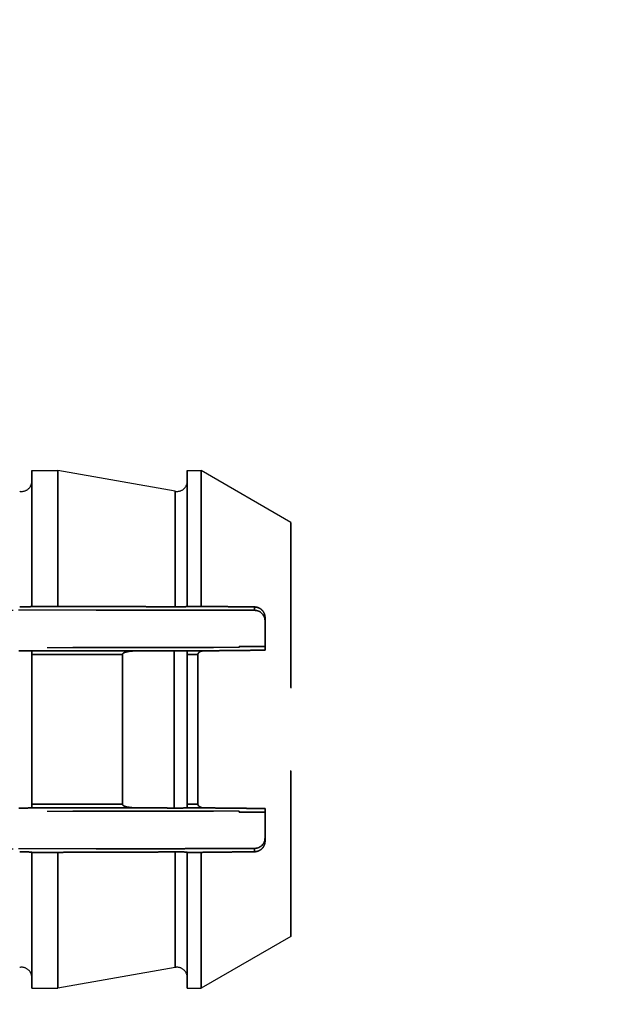
# Model space of a CAD drawing. Units: millimetres. Extents: x 5021 to 13747, y 5575 to 8337.
# Drawn here: x 5732 to 5744, y 7734 to 7753 of the extents above; entities that cross this region are included whole.
import ezdxf

# ---------------------------------------------------------------- set-up
doc = ezdxf.new("R2010")
doc.units = ezdxf.units.MM
doc.linetypes.add('HIDDEN2', pattern=[4.7625, 3.175, -1.5875])
doc.layers.add('0-hatch', color=9, linetype='Continuous')
doc.layers.add('0-hiden', color=9, linetype='HIDDEN2')

msp = doc.modelspace()

# ---------------------------------------------------------------- hatches: boundary and pattern name
at = {"layer": '0-hatch', "ltscale": 100}
h = msp.add_hatch(dxfattribs=at)
h.set_pattern_fill('ANSI32', color=256, scale=8, style=0)
h.set_pattern_definition([(45, (-2231.85, -2862.03), (-53.88154, 53.88154), []), (45, (-2195.93, -2862.03), (-53.88154, 53.88154), [])])
h.paths.add_polyline_path([(5787.9216, 7812.2292), (5722.55023, 7812.2292), (5702.55023, 7792.2292), (5682.55023, 7832.2292), (5672.55023, 7822.2292), (5672.55023, 7417.53437), (5698.28402, 7417.53437), (5698.28402, 7400.07493), (5672.55023, 7400.07493), (5672.55023, 7299.89624), (5872.55023, 7299.89624), (5872.55023, 7812.2292), (5817.9216, 7812.2292), (5797.9216, 7792.2292)])
h.paths.add_polyline_path([(5872.55023, 7279.89624), (5872.55023, 7299.89624), (5672.55023, 7299.89624), (5672.55023, 7279.89624)])
h.paths.add_polyline_path([(5787.9216, 7073.67664), (5872.55023, 7073.67664), (5872.55023, 7279.89624), (5672.55023, 7279.89624), (5672.55023, 7073.67664), (5757.9216, 7073.67664), (5777.9216, 7073.67664)])

# ---------------------------------------------------------------- linework, layer by layer
at = {"layer": '0-hiden'}
for p, q in [((5732.58423, 7741.75423), (5732.58423, 7744.35122)), ((5732.58423, 7744.35122), (5733.07923, 7744.35122)), ((5732.58423, 7744.35122), (5732.58423, 7741.75423)), ((5732.58423, 7744.35122), (5733.07923, 7744.35122)), ((5733.07923, 7744.35122), (5733.07923, 7741.75423)), ((5735.32185, 7743.95578), (5733.07923, 7744.35122)), ((5733.07923, 7741.75423), (5733.07923, 7744.35122)), ((5735.32185, 7743.95578), (5733.07923, 7744.35122)), ((5735.55423, 7741.75423), (5735.55423, 7744.35122)), ((5735.55423, 7744.35122), (5735.8195, 7744.35122)), ((5735.55423, 7744.35122), (5735.55423, 7741.75423)), ((5735.55423, 7744.35122), (5735.8195, 7744.35122)), ((5735.8195, 7741.75423), (5735.8195, 7744.35122)), ((5737.53423, 7743.36122), (5735.8195, 7744.35122)), ((5735.8195, 7744.35122), (5735.8195, 7741.75423)), ((5737.53423, 7743.36122), (5735.8195, 7744.35122)), ((5735.32185, 7741.74637), (5735.32185, 7743.95578)), ((5735.32185, 7743.95578), (5735.32185, 7741.74637)), ((5737.53423, 7743.36122), (5737.53423, 7735.44122)), ((5737.53423, 7735.44122), (5737.53423, 7743.36122)), ((5735.50462, 7741.68443), (5690.01423, 7741.68443)), ((5714.76423, 7741.68443), (5735.50462, 7741.68443)), ((5732.58423, 7741.75423), (5733.07923, 7741.75423)), ((5732.58423, 7741.75027), (5732.58423, 7741.75423)), ((5732.58423, 7741.75423), (5732.58423, 7741.75027)), ((5733.07923, 7741.75423), (5732.58423, 7741.75423)), ((5735.50462, 7741.68443), (5735.51539, 7741.67822)), ((5735.51539, 7741.67822), (5735.50462, 7741.68443)), ((5735.51539, 7741.67822), (5736.84123, 7741.67822)), ((5736.84123, 7741.67822), (5735.51539, 7741.67822)), ((5735.55423, 7741.75423), (5735.8195, 7741.75423)), ((5735.55423, 7741.75027), (5735.55423, 7741.75423)), ((5735.55423, 7741.75423), (5735.55423, 7741.75027)), ((5735.8195, 7741.75423), (5735.55423, 7741.75423)), ((5736.84123, 7741.74242), (5736.84123, 7741.67822)), ((5736.84123, 7741.67822), (5736.84123, 7741.74242)), ((5737.03923, 7740.91598), (5737.03923, 7741.54416)), ((5737.03923, 7741.54416), (5737.03923, 7740.91598)), ((5690.01423, 7740.96667), (5736.54423, 7740.96667)), ((5736.54423, 7740.96667), (5714.76423, 7740.96667)), ((5732.58423, 7740.90289), (5732.58423, 7740.90196)), ((5732.58423, 7740.90196), (5732.58423, 7740.90289)), ((5732.58423, 7740.90196), (5732.58423, 7740.83089)), ((5732.58423, 7740.83089), (5732.58423, 7740.90196)), ((5732.58423, 7737.97154), (5732.58423, 7740.83089)), ((5732.58423, 7740.83089), (5732.58423, 7737.97154)), ((5734.31306, 7740.83197), (5734.31306, 7737.97047)), ((5734.31306, 7737.97047), (5734.31306, 7740.83197)), ((5735.30498, 7737.89602), (5735.30498, 7740.90642)), ((5735.30498, 7740.90642), (5735.30498, 7737.89602)), ((5735.55423, 7740.89828), (5735.55423, 7740.83278)), ((5735.55423, 7740.83278), (5735.55423, 7740.89828)), ((5735.55423, 7737.96966), (5735.55423, 7740.83278)), ((5735.55423, 7740.83278), (5735.55423, 7737.96966)), ((5735.75749, 7740.83291), (5735.75749, 7737.96952)), ((5735.75749, 7737.96952), (5735.75749, 7740.83291)), ((5736.54423, 7740.98522), (5737.03923, 7740.98522)), ((5736.54423, 7740.98522), (5736.54423, 7740.96667)), ((5737.03923, 7740.98522), (5736.54423, 7740.98522)), ((5736.54423, 7740.96667), (5736.54423, 7740.98522)), ((5690.01423, 7737.83577), (5736.54423, 7737.83577)), ((5736.54423, 7737.83577), (5714.76423, 7737.83577)), ((5732.58423, 7737.97154), (5732.58423, 7737.90047)), ((5732.58423, 7737.90047), (5732.58423, 7737.97154)), ((5732.58423, 7737.90047), (5732.58423, 7737.89955)), ((5732.58423, 7737.89955), (5732.58423, 7737.90047)), ((5735.55423, 7737.96966), (5735.55423, 7737.90415)), ((5735.55423, 7737.90415), (5735.55423, 7737.96966)), ((5736.54423, 7737.83577), (5736.54423, 7737.81722)), ((5736.54423, 7737.81722), (5736.54423, 7737.83577)), ((5737.03923, 7737.81722), (5736.54423, 7737.81722)), ((5736.54423, 7737.81722), (5737.03923, 7737.81722)), ((5737.03923, 7737.25827), (5737.03923, 7737.88645)), ((5737.03923, 7737.88645), (5737.03923, 7737.25827)), ((5735.50462, 7737.118), (5690.01423, 7737.118)), ((5714.76423, 7737.118), (5735.50462, 7737.118)), ((5735.32185, 7734.84665), (5735.32185, 7737.05607)), ((5735.32185, 7737.05607), (5735.32185, 7734.84665)), ((5735.51539, 7737.12422), (5735.50462, 7737.118)), ((5735.50462, 7737.118), (5735.51539, 7737.12422)), ((5736.84123, 7737.12422), (5735.51539, 7737.12422)), ((5735.51539, 7737.12422), (5736.84123, 7737.12422)), ((5736.84123, 7737.12422), (5736.84123, 7737.06001)), ((5736.84123, 7737.06001), (5736.84123, 7737.12422)), ((5732.58423, 7737.0482), (5732.58423, 7737.05216)), ((5732.58423, 7737.05216), (5732.58423, 7737.0482)), ((5732.58423, 7734.45122), (5732.58423, 7737.0482)), ((5733.07923, 7737.0482), (5732.58423, 7737.0482)), ((5732.58423, 7737.0482), (5732.58423, 7734.45122)), ((5732.58423, 7737.0482), (5733.07923, 7737.0482)), ((5733.07923, 7737.0482), (5733.07923, 7734.45122)), ((5733.07923, 7734.45122), (5733.07923, 7737.0482)), ((5735.55423, 7737.0482), (5735.55423, 7737.05216)), ((5735.55423, 7737.05216), (5735.55423, 7737.0482)), ((5735.55423, 7734.45122), (5735.55423, 7737.0482)), ((5735.8195, 7737.0482), (5735.55423, 7737.0482)), ((5735.55423, 7737.0482), (5735.55423, 7734.45122)), ((5735.55423, 7737.0482), (5735.8195, 7737.0482)), ((5735.8195, 7734.45122), (5735.8195, 7737.0482)), ((5735.8195, 7737.0482), (5735.8195, 7734.45122)), ((5737.53423, 7735.44122), (5735.8195, 7734.45122)), ((5737.53423, 7735.44122), (5735.8195, 7734.45122)), ((5735.32185, 7734.84665), (5733.07923, 7734.45122)), ((5735.32185, 7734.84665), (5733.07923, 7734.45122)), ((5732.58423, 7734.45122), (5733.07923, 7734.45122)), ((5732.58423, 7734.45122), (5733.07923, 7734.45122)), ((5735.55423, 7734.45122), (5735.8195, 7734.45122)), ((5735.55423, 7734.45122), (5735.8195, 7734.45122))]:
    msp.add_line(p, q, dxfattribs=at)
for centre, start, end in [((5732.38623, 7744.15077), 260, 0), ((5732.38623, 7744.15077), 260, 0), ((5735.35623, 7744.15077), 260, 0), ((5735.35623, 7744.15077), 260, 0), ((5732.38623, 7734.65166), 0, 100), ((5732.38623, 7734.65166), 0, 100), ((5735.35623, 7734.65166), 0, 100), ((5735.35623, 7734.65166), 0, 100)]:
    msp.add_arc(centre, 0.198, start, end, dxfattribs=at)
for centre, major_axis, start_param, end_param in [((5736.84123, 7741.48019), (0, -0.19803), 1.57079633, 3.14159265), ((5736.84123, 7737.32225), (0, 0.19803), 3.14159265, 4.71238898)]:
    msp.add_ellipse(centre, major_axis=major_axis, ratio=0.9998477, start_param=start_param, end_param=end_param, dxfattribs=at)
at = {"layer": '0-hiden', "extrusion": (0, 0, -1)}
for centre, major_axis, start_param, end_param in [((5736.84123, 7741.48019), (0, -0.19803), 3.14159265, 4.71238898), ((5736.84123, 7737.32225), (0, 0.19803), 1.57079633, 3.14159265)]:
    msp.add_ellipse(centre, major_axis=major_axis, ratio=0.9998477, start_param=start_param, end_param=end_param, dxfattribs=at)
at = {"layer": '0-hiden'}
for points, knots in [([(5732.58423, 7741.75027), (5732.58423, 7741.74976), (5732.57802, 7741.74916), (5732.55787, 7741.74824), (5732.54093, 7741.74775), (5732.50541, 7741.74708), (5732.48118, 7741.74676), (5732.43694, 7741.74641), (5732.40958, 7741.74631), (5732.37532, 7741.74631), (5732.36349, 7741.74633), (5732.35185, 7741.74637)], [0.0316280784, 0.0316280784, 0.0316280784, 0.0316280784, 0.0404449418, 0.0404449418, 0.0487405828, 0.0487405828, 0.0563672818, 0.0563672818, 0.0634438572, 0.0634438572, 0.0667505601, 0.0667505601, 0.0667505601, 0.0667505601]), ([(5732.35185, 7741.74637), (5732.36349, 7741.74633), (5732.37532, 7741.74631), (5732.40958, 7741.74631), (5732.43694, 7741.74641), (5732.48118, 7741.74676), (5732.50541, 7741.74708), (5732.54093, 7741.74775), (5732.55787, 7741.74824), (5732.57802, 7741.74916), (5732.58423, 7741.74976), (5732.58423, 7741.75027)], [0.0601371543, 0.0601371543, 0.0601371543, 0.0601371543, 0.0634438572, 0.0634438572, 0.0705204327, 0.0705204327, 0.0781471317, 0.0781471317, 0.0864427727, 0.0864427727, 0.0952596361, 0.0952596361, 0.0952596361, 0.0952596361]), ([(5735.55423, 7741.75027), (5735.55423, 7741.74976), (5735.54802, 7741.74916), (5735.52787, 7741.74824), (5735.51093, 7741.74775), (5735.47541, 7741.74708), (5735.45118, 7741.74676), (5735.40694, 7741.74641), (5735.37958, 7741.74631), (5735.34532, 7741.74631), (5735.33349, 7741.74633), (5735.32185, 7741.74637)], [0.0316280784, 0.0316280784, 0.0316280784, 0.0316280784, 0.0404449418, 0.0404449418, 0.0487405828, 0.0487405828, 0.0563672818, 0.0563672818, 0.0634438572, 0.0634438572, 0.0667505601, 0.0667505601, 0.0667505601, 0.0667505601]), ([(5735.32185, 7741.74637), (5735.33349, 7741.74633), (5735.34532, 7741.74631), (5735.37958, 7741.74631), (5735.40694, 7741.74641), (5735.45118, 7741.74676), (5735.47541, 7741.74708), (5735.51093, 7741.74775), (5735.52787, 7741.74824), (5735.54802, 7741.74916), (5735.55423, 7741.74976), (5735.55423, 7741.75027)], [0.0601371543, 0.0601371543, 0.0601371543, 0.0601371543, 0.0634438572, 0.0634438572, 0.0705204327, 0.0705204327, 0.0781471317, 0.0781471317, 0.0864427727, 0.0864427727, 0.0952596361, 0.0952596361, 0.0952596361, 0.0952596361]), ([(5737.03923, 7741.54416), (5737.03922, 7741.55143), (5737.03883, 7741.5588), (5737.03495, 7741.5925), (5737.02625, 7741.61933), (5737.00004, 7741.66409), (5736.98277, 7741.68414), (5736.94268, 7741.71542), (5736.91991, 7741.72671), (5736.87975, 7741.73921), (5736.86028, 7741.74214), (5736.84123, 7741.74242)], [0.0427636866, 0.0427636866, 0.0427636866, 0.0427636866, 0.0451749456, 0.0451749456, 0.0537155198, 0.0537155198, 0.0611759454, 0.0611759454, 0.068636371, 0.068636371, 0.0752279682, 0.0752279682, 0.0752279682, 0.0752279682]), ([(5736.84123, 7741.74242), (5736.86028, 7741.74215), (5736.87975, 7741.73921), (5736.89858, 7741.73335), (5736.91991, 7741.72671), (5736.94268, 7741.71542), (5736.98277, 7741.68414), (5737.00004, 7741.66409), (5737.02625, 7741.61933), (5737.03495, 7741.5925), (5737.03883, 7741.5588), (5737.03922, 7741.55143), (5737.03923, 7741.54416)], [-0.0065915071, -0.0065915071, -0.0065915071, -0.0065915071, 0, 0, 0, 0.0074604256, 0.0074604256, 0.0149208513, 0.0149208513, 0.0234614254, 0.0234614254, 0.0258726845, 0.0258726845, 0.0258726845, 0.0258726845]), ([(5732.33498, 7740.90642), (5732.3518, 7740.9065), (5732.37002, 7740.90654), (5732.41022, 7740.90654), (5732.4384, 7740.90644), (5732.48318, 7740.9061), (5732.50751, 7740.90581), (5732.54246, 7740.90518), (5732.55902, 7740.90473), (5732.57831, 7740.90388), (5732.58423, 7740.90334), (5732.58423, 7740.90289)], [-0.0658082261, -0.0658082261, -0.0658082261, -0.0658082261, -0.0608952247, -0.0608952247, -0.0536257283, -0.0536257283, -0.0461328953, -0.0461328953, -0.038376116, -0.038376116, -0.0304166464, -0.0304166464, -0.0304166464, -0.0304166464]), ([(5732.58423, 7740.90289), (5732.58423, 7740.90334), (5732.57831, 7740.90388), (5732.55902, 7740.90473), (5732.54246, 7740.90518), (5732.50751, 7740.90581), (5732.48318, 7740.9061), (5732.4384, 7740.90644), (5732.41022, 7740.90654), (5732.37002, 7740.90654), (5732.3518, 7740.9065), (5732.33498, 7740.90642)], [0.0304166464, 0.0304166464, 0.0304166464, 0.0304166464, 0.038376116, 0.038376116, 0.0461328953, 0.0461328953, 0.0536257283, 0.0536257283, 0.0608952247, 0.0608952247, 0.0658082261, 0.0658082261, 0.0658082261, 0.0658082261]), ([(5734.31306, 7740.83197), (5734.31306, 7740.83453), (5734.3135, 7740.837), (5734.3152, 7740.84196), (5734.3165, 7740.84435), (5734.32189, 7740.85196), (5734.32742, 7740.85647), (5734.34973, 7740.87102), (5734.37347, 7740.87827), (5734.44178, 7740.89548), (5734.51336, 7740.9025), (5734.59552, 7740.90291)], [-0.0399302612, -0.0399302612, -0.0399302612, -0.0399302612, -0.0388330271, -0.0388330271, -0.0376372986, -0.0376372986, -0.0347099473, -0.0347099473, -0.0258737621, -0.0258737621, 0, 0, 0, 0]), ([(5734.59552, 7740.90291), (5734.51332, 7740.9025), (5734.44171, 7740.89547), (5734.37325, 7740.87821), (5734.35327, 7740.87186), (5734.33179, 7740.8596), (5734.32564, 7740.85531), (5734.31843, 7740.84737), (5734.31621, 7740.84418), (5734.31367, 7740.83788), (5734.31306, 7740.835), (5734.31306, 7740.83197)], [-0.0270653784, -0.0270653784, -0.0270653784, -0.0270653784, -0.0102589771, -0.0102589771, -0.0044732521, -0.0044732521, -0.0022015897, -0.0022015897, -0.0009581164, -0.0009581164, 0, 0, 0, 0]), ([(5735.30498, 7740.90642), (5735.3218, 7740.9065), (5735.34002, 7740.90654), (5735.38022, 7740.90654), (5735.4084, 7740.90644), (5735.45318, 7740.9061), (5735.47751, 7740.90581), (5735.51246, 7740.90518), (5735.52902, 7740.90473), (5735.54497, 7740.90403), (5735.55004, 7740.9037), (5735.55242, 7740.90338)], [-0.0658082261, -0.0658082261, -0.0658082261, -0.0658082261, -0.0608952247, -0.0608952247, -0.0536257283, -0.0536257283, -0.0461328953, -0.0461328953, -0.038376116, -0.038376116, -0.0331391513, -0.0331391513, -0.0331391513, -0.0331391513]), ([(5735.55242, 7740.90338), (5735.55004, 7740.9037), (5735.54497, 7740.90403), (5735.52902, 7740.90473), (5735.51246, 7740.90518), (5735.47751, 7740.90581), (5735.45318, 7740.9061), (5735.4084, 7740.90644), (5735.38022, 7740.90654), (5735.34002, 7740.90654), (5735.3218, 7740.9065), (5735.30498, 7740.90642)], [0.0331391513, 0.0331391513, 0.0331391513, 0.0331391513, 0.038376116, 0.038376116, 0.0461328953, 0.0461328953, 0.0536257283, 0.0536257283, 0.0608952247, 0.0608952247, 0.0658082261, 0.0658082261, 0.0658082261, 0.0658082261]), ([(5735.55242, 7740.90338), (5735.55347, 7740.90324), (5735.55401, 7740.90208), (5735.55421, 7740.89943), (5735.55423, 7740.89888), (5735.55423, 7740.89828)], [-0.01271079367, -0.01271079367, -0.01271079367, -0.01271079367, -0.01021674351, -0.01021674351, -0.0096393765, -0.0096393765, -0.0096393765, -0.0096393765]), ([(5735.75749, 7740.83291), (5735.75749, 7740.83839), (5735.75838, 7740.8436), (5735.76179, 7740.85377), (5735.76439, 7740.85854), (5735.77414, 7740.87183), (5735.78389, 7740.87968), (5735.81822, 7740.89709), (5735.84766, 7740.90319), (5735.88121, 7740.90354)], [-0.0249634956, -0.0249634956, -0.0249634956, -0.0249634956, -0.021971728, -0.021971728, -0.0187436935, -0.0187436935, -0.0119101968, -0.0119101968, 0, 0, 0, 0]), ([(5735.88121, 7740.90354), (5735.84797, 7740.90319), (5735.81876, 7740.8972), (5735.78761, 7740.88163), (5735.77851, 7740.87548), (5735.76689, 7740.86255), (5735.7631, 7740.85678), (5735.75859, 7740.8448), (5735.75749, 7740.83903), (5735.75749, 7740.83291)], [-0.0170254866, -0.0170254866, -0.0170254866, -0.0170254866, -0.0081584686, -0.0081584686, -0.0043291876, -0.0043291876, -0.0019366261, -0.0019366261, 0, 0, 0, 0]), ([(5732.58423, 7737.89955), (5732.58423, 7737.89909), (5732.57831, 7737.89855), (5732.55902, 7737.89771), (5732.54246, 7737.89726), (5732.50751, 7737.89663), (5732.48318, 7737.89633), (5732.4384, 7737.89599), (5732.41022, 7737.89589), (5732.37002, 7737.89589), (5732.3518, 7737.89593), (5732.33498, 7737.89602)], [0.0304166464, 0.0304166464, 0.0304166464, 0.0304166464, 0.038376116, 0.038376116, 0.0461328953, 0.0461328953, 0.0536257283, 0.0536257283, 0.0608952247, 0.0608952247, 0.0658082261, 0.0658082261, 0.0658082261, 0.0658082261]), ([(5732.33498, 7737.89602), (5732.3518, 7737.89593), (5732.37002, 7737.89589), (5732.41022, 7737.89589), (5732.4384, 7737.89599), (5732.48318, 7737.89633), (5732.50751, 7737.89663), (5732.54246, 7737.89726), (5732.55902, 7737.89771), (5732.57831, 7737.89855), (5732.58423, 7737.89909), (5732.58423, 7737.89955)], [-0.0658082261, -0.0658082261, -0.0658082261, -0.0658082261, -0.0608952247, -0.0608952247, -0.0536257283, -0.0536257283, -0.0461328953, -0.0461328953, -0.038376116, -0.038376116, -0.0304166464, -0.0304166464, -0.0304166464, -0.0304166464]), ([(5734.59552, 7737.89953), (5734.51332, 7737.89993), (5734.44171, 7737.90696), (5734.37325, 7737.92422), (5734.35327, 7737.93057), (5734.33179, 7737.94283), (5734.32564, 7737.94712), (5734.31843, 7737.95507), (5734.31621, 7737.95826), (5734.31367, 7737.96455), (5734.31306, 7737.96744), (5734.31306, 7737.97047)], [-0.0270653784, -0.0270653784, -0.0270653784, -0.0270653784, -0.0102589771, -0.0102589771, -0.0044732521, -0.0044732521, -0.0022015897, -0.0022015897, -0.0009581164, -0.0009581164, 0, 0, 0, 0]), ([(5734.31306, 7737.97047), (5734.31306, 7737.9679), (5734.3135, 7737.96543), (5734.3152, 7737.96048), (5734.3165, 7737.95808), (5734.32189, 7737.95048), (5734.32742, 7737.94596), (5734.34973, 7737.93142), (5734.37347, 7737.92416), (5734.44178, 7737.90695), (5734.51336, 7737.89993), (5734.59552, 7737.89953)], [-0.0399302612, -0.0399302612, -0.0399302612, -0.0399302612, -0.0388330271, -0.0388330271, -0.0376372986, -0.0376372986, -0.0347099473, -0.0347099473, -0.0258737621, -0.0258737621, 0, 0, 0, 0]), ([(5735.55242, 7737.89906), (5735.55004, 7737.89873), (5735.54497, 7737.8984), (5735.52902, 7737.89771), (5735.51246, 7737.89726), (5735.47751, 7737.89663), (5735.45318, 7737.89633), (5735.4084, 7737.89599), (5735.38022, 7737.89589), (5735.34002, 7737.89589), (5735.3218, 7737.89593), (5735.30498, 7737.89602)], [0.0331391513, 0.0331391513, 0.0331391513, 0.0331391513, 0.038376116, 0.038376116, 0.0461328953, 0.0461328953, 0.0536257283, 0.0536257283, 0.0608952247, 0.0608952247, 0.0658082261, 0.0658082261, 0.0658082261, 0.0658082261]), ([(5735.30498, 7737.89602), (5735.3218, 7737.89593), (5735.34002, 7737.89589), (5735.38022, 7737.89589), (5735.4084, 7737.89599), (5735.45318, 7737.89633), (5735.47751, 7737.89663), (5735.51246, 7737.89726), (5735.52902, 7737.89771), (5735.54497, 7737.8984), (5735.55004, 7737.89873), (5735.55242, 7737.89906)], [-0.0658082261, -0.0658082261, -0.0658082261, -0.0658082261, -0.0608952247, -0.0608952247, -0.0536257283, -0.0536257283, -0.0461328953, -0.0461328953, -0.038376116, -0.038376116, -0.0331391513, -0.0331391513, -0.0331391513, -0.0331391513]), ([(5735.55242, 7737.89906), (5735.55347, 7737.8992), (5735.55401, 7737.90035), (5735.55421, 7737.903), (5735.55423, 7737.90355), (5735.55423, 7737.90415)], [-0.01271079367, -0.01271079367, -0.01271079367, -0.01271079367, -0.01021674351, -0.01021674351, -0.0096393765, -0.0096393765, -0.0096393765, -0.0096393765]), ([(5735.88121, 7737.89889), (5735.84797, 7737.89924), (5735.81876, 7737.90523), (5735.78761, 7737.9208), (5735.77851, 7737.92695), (5735.76689, 7737.93988), (5735.7631, 7737.94565), (5735.75859, 7737.95764), (5735.75749, 7737.9634), (5735.75749, 7737.96952)], [-0.0170254866, -0.0170254866, -0.0170254866, -0.0170254866, -0.0081584686, -0.0081584686, -0.0043291876, -0.0043291876, -0.0019366261, -0.0019366261, 0, 0, 0, 0]), ([(5735.75749, 7737.96952), (5735.75749, 7737.96404), (5735.75838, 7737.95884), (5735.76179, 7737.94866), (5735.76439, 7737.94389), (5735.77414, 7737.9306), (5735.78389, 7737.92275), (5735.81822, 7737.90535), (5735.84766, 7737.89925), (5735.88121, 7737.89889)], [-0.0249634956, -0.0249634956, -0.0249634956, -0.0249634956, -0.021971728, -0.021971728, -0.0187436935, -0.0187436935, -0.0119101968, -0.0119101968, 0, 0, 0, 0]), ([(5736.84123, 7737.06001), (5736.86028, 7737.06028), (5736.87975, 7737.06323), (5736.89858, 7737.06909), (5736.91991, 7737.07572), (5736.94268, 7737.08701), (5736.98277, 7737.1183), (5737.00004, 7737.13834), (5737.02625, 7737.1831), (5737.03495, 7737.20993), (5737.03883, 7737.24363), (5737.03922, 7737.25101), (5737.03923, 7737.25827)], [-0.0065915071, -0.0065915071, -0.0065915071, -0.0065915071, 0, 0, 0, 0.0074604256, 0.0074604256, 0.0149208513, 0.0149208513, 0.0234614254, 0.0234614254, 0.0258726845, 0.0258726845, 0.0258726845, 0.0258726845]), ([(5737.03923, 7737.25827), (5737.03922, 7737.25101), (5737.03883, 7737.24363), (5737.03495, 7737.20993), (5737.02625, 7737.1831), (5737.00004, 7737.13834), (5736.98277, 7737.1183), (5736.94268, 7737.08701), (5736.91991, 7737.07572), (5736.87975, 7737.06323), (5736.86028, 7737.06029), (5736.84123, 7737.06001)], [0.0427636866, 0.0427636866, 0.0427636866, 0.0427636866, 0.0451749456, 0.0451749456, 0.0537155198, 0.0537155198, 0.0611759454, 0.0611759454, 0.068636371, 0.068636371, 0.0752279682, 0.0752279682, 0.0752279682, 0.0752279682]), ([(5732.35185, 7737.05607), (5732.36349, 7737.05611), (5732.37532, 7737.05613), (5732.40958, 7737.05613), (5732.43694, 7737.05602), (5732.48118, 7737.05567), (5732.50541, 7737.05536), (5732.54093, 7737.05468), (5732.55787, 7737.05419), (5732.57802, 7737.05327), (5732.58423, 7737.05267), (5732.58423, 7737.05216)], [0.0601371543, 0.0601371543, 0.0601371543, 0.0601371543, 0.0634438572, 0.0634438572, 0.0705204327, 0.0705204327, 0.0781471317, 0.0781471317, 0.0864427727, 0.0864427727, 0.0952596361, 0.0952596361, 0.0952596361, 0.0952596361]), ([(5732.58423, 7737.05216), (5732.58423, 7737.05267), (5732.57802, 7737.05327), (5732.55787, 7737.05419), (5732.54093, 7737.05468), (5732.50541, 7737.05536), (5732.48118, 7737.05567), (5732.43694, 7737.05602), (5732.40958, 7737.05613), (5732.37532, 7737.05613), (5732.36349, 7737.05611), (5732.35185, 7737.05607)], [0.0316280784, 0.0316280784, 0.0316280784, 0.0316280784, 0.0404449418, 0.0404449418, 0.0487405828, 0.0487405828, 0.0563672818, 0.0563672818, 0.0634438572, 0.0634438572, 0.0667505601, 0.0667505601, 0.0667505601, 0.0667505601]), ([(5735.32185, 7737.05607), (5735.33349, 7737.05611), (5735.34532, 7737.05613), (5735.37958, 7737.05613), (5735.40694, 7737.05602), (5735.45118, 7737.05567), (5735.47541, 7737.05536), (5735.51093, 7737.05468), (5735.52787, 7737.05419), (5735.54802, 7737.05327), (5735.55423, 7737.05267), (5735.55423, 7737.05216)], [0.0601371543, 0.0601371543, 0.0601371543, 0.0601371543, 0.0634438572, 0.0634438572, 0.0705204327, 0.0705204327, 0.0781471317, 0.0781471317, 0.0864427727, 0.0864427727, 0.0952596361, 0.0952596361, 0.0952596361, 0.0952596361]), ([(5735.55423, 7737.05216), (5735.55423, 7737.05267), (5735.54802, 7737.05327), (5735.52787, 7737.05419), (5735.51093, 7737.05468), (5735.47541, 7737.05536), (5735.45118, 7737.05567), (5735.40694, 7737.05602), (5735.37958, 7737.05613), (5735.34532, 7737.05613), (5735.33349, 7737.05611), (5735.32185, 7737.05607)], [0.0316280784, 0.0316280784, 0.0316280784, 0.0316280784, 0.0404449418, 0.0404449418, 0.0487405828, 0.0487405828, 0.0563672818, 0.0563672818, 0.0634438572, 0.0634438572, 0.0667505601, 0.0667505601, 0.0667505601, 0.0667505601])]:
    msp.add_open_spline(points, degree=3, knots=knots, dxfattribs=at)
for points, weights in [([(5735.32185, 7741.74637), (5734.26113, 7741.75014), (5733.07923, 7741.75423)], [30.5853193998, 29.7702326963, 28.9117265368]), ([(5733.07923, 7741.75423), (5734.26113, 7741.75014), (5735.32185, 7741.74637)], [28.9117265368, 29.7702326963, 30.5853193998]), ([(5736.84123, 7741.74242), (5736.37298, 7741.74795), (5735.8195, 7741.75423)], [100.84228013, 96.8953195665, 92.6107402202]), ([(5734.59552, 7740.90291), (5734.95803, 7740.9047), (5735.30498, 7740.90642)], [1.00211912838, 1.00127389573, 1]), ([(5735.30498, 7740.90642), (5734.95803, 7740.9047), (5734.59552, 7740.90291)], [1, 1.00127389573, 1.00211912838]), ([(5735.88121, 7740.90354), (5736.50826, 7740.91022), (5737.03923, 7740.91598)], [1.00059952471, 1.00334234136, 1]), ([(5737.03923, 7740.91598), (5736.50826, 7740.91022), (5735.88121, 7740.90354)], [1, 1.00334234136, 1.0005995247]), ([(5735.30498, 7737.89602), (5734.95803, 7737.89774), (5734.59552, 7737.89953)], [1, 1.00127389573, 1.00211912838]), ([(5734.59552, 7737.89953), (5734.95803, 7737.89774), (5735.30498, 7737.89602)], [1.00211912838, 1.00127389573, 1]), ([(5737.03923, 7737.88645), (5736.50826, 7737.89222), (5735.88121, 7737.89889)], [1, 1.00334234136, 1.0005995247]), ([(5735.88121, 7737.89889), (5736.50826, 7737.89222), (5737.03923, 7737.88645)], [1.00059952471, 1.00334234136, 1]), ([(5733.07923, 7737.0482), (5734.26113, 7737.0523), (5735.32185, 7737.05607)], [28.9117265368, 29.7702326963, 30.5853193998]), ([(5735.32185, 7737.05607), (5734.26113, 7737.0523), (5733.07923, 7737.0482)], [30.5853193998, 29.7702326963, 28.9117265368]), ([(5736.84123, 7737.06001), (5736.37298, 7737.05448), (5735.8195, 7737.0482)], [100.84228013, 96.8953195665, 92.6107402202])]:
    msp.add_rational_spline(points, weights, degree=2, dxfattribs=at)
for points in [[(5735.8195, 7741.75423), (5736.26598, 7741.74917), (5736.75032, 7741.74349), (5736.84123, 7741.74242)], [(5735.8195, 7737.0482), (5736.26598, 7737.05327), (5736.75032, 7737.05894), (5736.84123, 7737.06001)]]:
    msp.add_rational_spline(points, [92.6107402202, 96.0364062209, 100.051047939, 100.84228013], degree=2, knots=[52.37614823, 52.37614823, 52.37614823, 57.5438424, 58.83953249, 58.83953249, 58.83953249], dxfattribs=at)
for points in [[(5734.59552, 7740.90291), (5733.92511, 7740.90258), (5733.25468, 7740.90227), (5732.58423, 7740.90196)], [(5732.58423, 7740.90196), (5733.25468, 7740.90227), (5733.92511, 7740.90258), (5734.59552, 7740.90291)], [(5732.58423, 7740.83089), (5733.16052, 7740.83124), (5733.73679, 7740.8316), (5734.31306, 7740.83197)], [(5734.31306, 7740.83197), (5733.73679, 7740.8316), (5733.16052, 7740.83124), (5732.58423, 7740.83089)], [(5735.88121, 7740.90354), (5735.77162, 7740.90349), (5735.66202, 7740.90343), (5735.55242, 7740.90338)], [(5735.55242, 7740.90338), (5735.66202, 7740.90343), (5735.77162, 7740.90349), (5735.88121, 7740.90354)], [(5735.55423, 7740.89828), (5735.55423, 7740.90149), (5735.55372, 7740.9032), (5735.55242, 7740.90338)], [(5735.55423, 7740.83278), (5735.62198, 7740.83282), (5735.68974, 7740.83287), (5735.75749, 7740.83291)], [(5735.75749, 7740.83291), (5735.68974, 7740.83287), (5735.62198, 7740.83282), (5735.55423, 7740.83278)], [(5734.31306, 7737.97047), (5733.73679, 7737.97084), (5733.16052, 7737.97119), (5732.58423, 7737.97154)], [(5732.58423, 7737.97154), (5733.16052, 7737.97119), (5733.73679, 7737.97084), (5734.31306, 7737.97047)], [(5732.58423, 7737.90047), (5733.25468, 7737.90017), (5733.92511, 7737.89985), (5734.59552, 7737.89953)], [(5734.59552, 7737.89953), (5733.92511, 7737.89985), (5733.25468, 7737.90017), (5732.58423, 7737.90047)], [(5735.55423, 7737.90415), (5735.55423, 7737.90095), (5735.55372, 7737.89923), (5735.55242, 7737.89906)], [(5735.55242, 7737.89906), (5735.66202, 7737.899), (5735.77162, 7737.89895), (5735.88121, 7737.89889)], [(5735.88121, 7737.89889), (5735.77162, 7737.89895), (5735.66202, 7737.899), (5735.55242, 7737.89906)], [(5735.75749, 7737.96952), (5735.68974, 7737.96957), (5735.62198, 7737.96961), (5735.55423, 7737.96966)], [(5735.55423, 7737.96966), (5735.62198, 7737.96961), (5735.68974, 7737.96957), (5735.75749, 7737.96952)]]:
    msp.add_open_spline(points, degree=3, dxfattribs=at)

doc.saveas('drawing.dxf')
